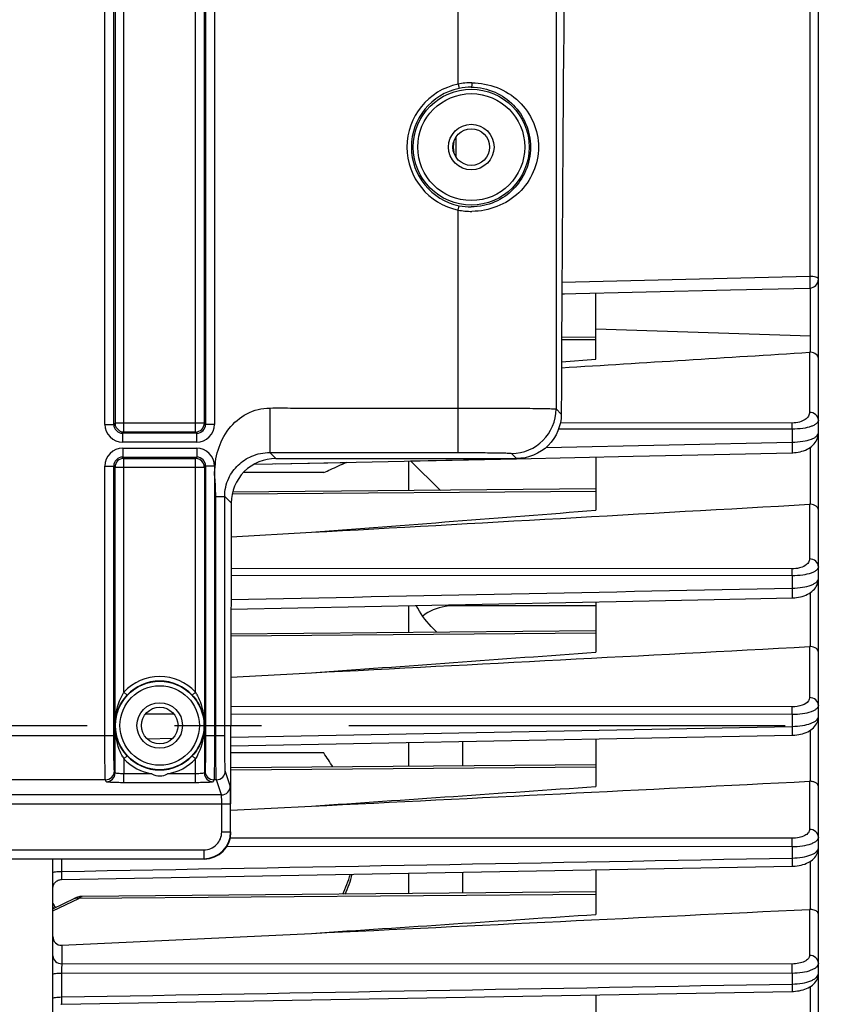
# Model space of a CAD drawing. Units: millimetres. Extents: x 0 to 594, y 0 to 420.
# Drawn here: x 195 to 217, y 253 to 280 of the extents above; entities that cross this region are included whole.
import ezdxf

# ---------------------------------------------------------------- set-up
doc = ezdxf.new("R2010")
doc.units = ezdxf.units.MM
doc.header["$LTSCALE"] = 32.67
doc.linetypes.add('CENTER', pattern=[0.6, 0.375, -0.075, 0.075, -0.075])
doc.layers.get('0').update_dxf_attribs({"linetype": 'CONTINUOUS'})
doc.layers.add('AXE_ASM_REF', color=7, linetype='CONTINUOUS')
doc.layers.add('SOLIDES', color=7, linetype='CONTINUOUS')
doc.styles.get("Standard").update_dxf_attribs({"font": 'txt', "width": 0.85})
doc.dimstyles.new('DIMSTYLE_4', dxfattribs={"dimtxt": 3.5, "dimasz": 3.5, "dimexe": 0.18, "dimexo": 0.0625, "dimgap": 0.09, "dimtad": 1, "dimdec": 4, "dimlfac": 4, "dimdsep": 46, "dimtxsty": 'STANDARD', "dimblk": '_FILLED', "dimblk1": '_FILLED', "dimblk2": '_FILLED', "dimcen": 0.09, "dimclrt": 5, "dimadec": 0, "dimazin": 0, "dimtp": 0.0001, "dimtm": 0.0001, "dimtfac": 1, "dimtdec": 4, "dimtofl": 0, "dimtmove": 0, "dimatfit": 3, "dimldrblk": '_FILLED', "dimfxl": 1, "dimtolj": 1, "dimarcsym": 0})

# ---------------------------------------------------------------- blocks, each defined once
blk = doc.blocks.new('_FILLED')
at = {"color": 0, "linetype": 'BYBLOCK'}
blk.add_solid([(0, 0), (-1, 0.2143), (-1, -0.2143)], dxfattribs=at)
blk = doc.blocks.new('*D6')
at = {"color": 2, "linetype": 'CONTINUOUS'}
for p, q in [((100.394, 317.789), (100.394, 384.278)), ((226.144, 268.73), (226.144, 384.278)), ((100.394, 382.778), (163.269, 382.778)), ((226.144, 382.778), (163.269, 382.778))]:
    blk.add_line(p, q, dxfattribs=at)
at = {"color": 2, "linetype": 'CONTINUOUS', "xscale": 3.5, "yscale": 3.5, "zscale": 3.5, "rotation": 180}
blk.add_blockref('_FILLED', (100.394, 382.778), dxfattribs=at)
at = {"color": 2, "linetype": 'CONTINUOUS', "xscale": 3.5, "yscale": 3.5, "zscale": 3.5}
blk.add_blockref('_FILLED', (226.144, 382.778), dxfattribs=at)
at = {"color": 5, "linetype": 'CONTINUOUS', "insert": (163.269, 387.153), "char_height": 3.5, "width": 8.925, "attachment_point": 2, "line_spacing_factor": 0.9}
blk.add_mtext('503', dxfattribs=at)
blk = doc.blocks.new('*D7')
at = {"color": 2, "linetype": 'CONTINUOUS'}
for p, q in [((226.144, 254.002), (226.144, 203.895)), ((191.894, 217.13), (191.894, 193.216)), ((226.144, 201.642), (226.144, 193.216)), ((191.894, 194.716), (209.019, 194.716)), ((226.144, 194.716), (209.019, 194.716))]:
    blk.add_line(p, q, dxfattribs=at)
at = {"color": 2, "linetype": 'CONTINUOUS', "xscale": 3.5, "yscale": 3.5, "zscale": 3.5, "rotation": 180}
blk.add_blockref('_FILLED', (191.894, 194.716), dxfattribs=at)
at = {"color": 2, "linetype": 'CONTINUOUS', "xscale": 3.5, "yscale": 3.5, "zscale": 3.5}
blk.add_blockref('_FILLED', (226.144, 194.716), dxfattribs=at)
at = {"color": 5, "linetype": 'CONTINUOUS', "insert": (209.019, 199.091), "char_height": 3.5, "width": 8.925, "attachment_point": 2, "line_spacing_factor": 0.9}
blk.add_mtext('137', dxfattribs=at)
blk = doc.blocks.new('*D16')
at = {"color": 2, "linetype": 'CONTINUOUS'}
for p, q in [((192.394, 286.319), (237.507, 286.319)), ((236.007, 286.319), (236.007, 273.444)), ((236.007, 260.569), (236.007, 273.444)), ((232.144, 260.569), (237.507, 260.569))]:
    blk.add_line(p, q, dxfattribs=at)
at = {"color": 2, "linetype": 'CONTINUOUS', "xscale": 3.5, "yscale": 3.5, "zscale": 3.5}
for p, rotation in [((236.007, 286.319), 90), ((236.007, 260.569), 270)]:
    blk.add_blockref('_FILLED', p, dxfattribs=dict(at, rotation=rotation))
at = {"color": 5, "linetype": 'CONTINUOUS', "insert": (231.632, 273.444), "char_height": 3.5, "width": 8.925, "attachment_point": 2, "rotation": 90, "line_spacing_factor": 0.9}
blk.add_mtext('103', dxfattribs=at)
blk = doc.blocks.new('*D17')
at = {"color": 2, "linetype": 'CONTINUOUS'}
for p, q in [((199.144, 299.319), (249.378, 299.319)), ((247.878, 299.319), (247.878, 279.944)), ((247.878, 260.569), (247.878, 279.944)), ((232.144, 260.569), (249.378, 260.569))]:
    blk.add_line(p, q, dxfattribs=at)
at = {"color": 2, "linetype": 'CONTINUOUS', "xscale": 3.5, "yscale": 3.5, "zscale": 3.5}
for p, rotation in [((247.878, 299.319), 90), ((247.878, 260.569), 270)]:
    blk.add_blockref('_FILLED', p, dxfattribs=dict(at, rotation=rotation))
at = {"color": 5, "linetype": 'CONTINUOUS', "insert": (243.503, 279.944), "char_height": 3.5, "width": 8.925, "attachment_point": 2, "rotation": 90, "line_spacing_factor": 0.9}
blk.add_mtext('155', dxfattribs=at)

msp = doc.modelspace()

# ---------------------------------------------------------------- linework, layer by layer
at = {"color": 9, "linetype": 'CONTINUOUS'}
for p, q in [((216.897957, 287.726582), (216.897957, 273.184284)), ((206.96794, 276.532754), (206.96794, 277.105464)), ((206.882936, 276.871768), (206.893594, 276.871768)), ((206.882936, 276.766451), (206.893594, 276.766451)), ((216.897957, 273.184284), (209.938994, 273.019295)), ((216.922214, 271.521628), (216.921938, 272.858942)), ((210.893594, 271.716711), (216.921758, 271.520242)), ((210.893594, 271.40841), (209.930887, 271.400992)), ((216.895776, 271.054992), (216.895776, 269.366261)), ((216.406683, 268.895416), (209.847251, 268.898339)), ((216.404502, 269.06638), (209.895806, 269.069398)), ((216.406683, 268.895416), (216.406683, 268.528981)), ((209.493111, 268.379115), (216.406683, 268.528981)), ((216.922095, 266.784457), (216.922095, 268.39066)), ((210.893594, 267.145738), (200.677189, 267.067017)), ((216.895776, 266.784685), (216.895776, 265.248083)), ((216.406683, 264.774531), (200.647277, 264.783672)), ((216.404502, 264.970125), (200.647645, 264.979376)), ((216.406683, 264.774531), (216.406683, 264.428973)), ((216.922095, 262.78442), (216.922095, 264.306852)), ((206.893594, 263.964069), (206.893594, 263.932163)), ((210.893594, 263.16088), (200.644924, 263.08191)), ((216.895776, 262.784654), (216.895776, 261.355322)), ((199.049268, 260.884583), (198.238366, 260.885093)), ((216.406683, 260.873975), (200.643639, 260.883583)), ((216.404502, 261.092881), (200.643671, 261.102413)), ((216.406683, 260.873975), (216.406683, 260.545629)), ((216.922095, 259.001705), (216.922095, 260.441234)), ((198.289593, 260.197224), (199.011953, 260.211085)), ((210.894049, 259.398391), (200.643594, 259.319407)), ((216.895776, 259.001929), (216.895776, 257.65131)), ((216.404502, 257.400102), (200.624407, 257.408754)), ((216.406535, 257.158992), (200.52523, 257.167884)), ((216.406535, 257.158992), (216.406743, 256.845503)), ((195.889231, 256.823473), (195.889231, 256.468088)), ((216.922095, 255.403758), (216.922095, 256.759074)), ((195.643594, 255.366151), (196.369966, 255.712758)), ((210.893594, 255.824668), (196.369966, 255.712758)), ((216.895776, 255.403959), (216.895776, 254.112223)), ((195.891412, 254.394044), (195.891412, 253.87805)), ((216.404502, 253.86915), (195.891412, 253.87805)), ((195.889231, 253.616113), (195.889231, 252.943176)), ((216.406683, 253.606809), (195.889231, 253.616113)), ((216.406683, 253.606809), (216.406683, 253.306599)), ((216.922095, 251.969564), (216.922095, 253.238127))]:
    msp.add_line(p, q, dxfattribs=at)
at = {"color": 7, "linetype": 'CONTINUOUS'}
for p, q in [((217.143594, 233.573991), (217.143594, 287.56423)), ((206.893594, 276.766426), (206.893594, 276.871791)), ((209.937214, 272.695076), (214.672635, 272.806451)), ((214.672635, 272.806451), (216.899489, 272.85894)), ((209.937214, 272.695076), (210.011223, 272.696813)), ((210.893594, 270.864085), (210.893594, 272.717552)), ((210.89355, 271.47646), (209.931206, 271.468061)), ((216.922095, 271.054796), (216.921758, 271.520242)), ((209.928035, 270.781673), (210.893594, 270.864085)), ((201.908314, 267.91983), (208.668111, 268.064881)), ((205.687563, 268.000873), (208.668111, 268.064881)), ((208.668111, 268.064881), (211.940753, 268.135249)), ((210.893594, 268.112727), (210.893594, 266.616837)), ((201.288619, 267.906553), (203.891226, 267.962336)), ((205.643594, 267.167972), (205.643594, 267.999929)), ((206.526743, 267.175679), (205.687563, 268.000873)), ((203.25261, 267.675226), (200.993731, 267.675226)), ((210.893427, 267.213787), (200.691329, 267.124754)), ((200.649449, 265.871577), (202.903878, 265.997049)), ((200.645827, 263.838367), (211.932797, 264.065633)), ((205.643594, 263.183114), (205.643594, 263.938901)), ((210.893594, 263.932163), (206.893594, 263.932163)), ((210.893594, 264.044678), (210.893594, 262.630623)), ((210.893223, 263.228927), (200.644982, 263.139492)), ((200.643983, 261.932016), (202.903878, 262.049867)), ((200.643594, 258.37112), (200.643594, 260.569109)), ((200.643594, 259.994378), (216.407109, 260.295815)), ((205.643594, 259.420622), (205.643594, 260.089868)), ((207.143594, 260.118536), (207.143594, 259.433712)), ((210.893594, 260.190255), (210.893594, 258.855912)), ((203.25261, 259.797494), (200.643594, 259.797494)), ((210.892937, 259.466432), (200.643594, 259.376987)), ((200.643594, 258.191199), (202.903878, 258.303554)), ((195.643594, 217.819109), (195.643594, 256.823473)), ((195.88903, 256.242417), (216.406902, 256.617799)), ((205.643594, 255.846903), (205.643594, 256.420703)), ((207.143594, 256.448146), (207.143594, 255.859993)), ((210.893594, 256.516791), (210.893594, 255.261889)), ((210.893594, 255.892719), (196.466511, 255.766815)), ((195.643594, 255.421385), (196.264483, 255.717659)), ((195.891412, 254.394044), (202.903878, 254.730586)), ((195.889195, 252.738395), (216.406733, 253.100044)), ((210.893594, 253.002763), (210.893594, 251.828486)), ((195.86682, 252.736999), (195.889194, 252.738398))]:
    msp.add_line(p, q, dxfattribs=at)
for points in [[(216.407706, 268.231475), (216.42147, 268.231858), (216.471593, 268.234742), (216.522816, 268.24016), (216.57463, 268.248241), (216.626213, 268.259026), (216.677264, 268.272591), (216.727447, 268.288974), (216.77603, 268.30806), (216.822834, 268.329872), (216.867652, 268.354428), (216.909983, 268.381576), (216.949724, 268.41138), (216.98667, 268.443855), (217.020342, 268.478763), (217.050635, 268.516202), (217.077233, 268.55605), (217.099535, 268.597576), (217.11745, 268.640658), (217.130813, 268.684983), (217.139356, 268.72929), (217.14326, 268.772893), (217.143593, 268.789497)], [(211.940753, 268.135249), (214.218924, 268.184296), (216.40771, 268.231464)], [(216.407367, 264.155964), (216.426134, 264.156496), (216.477739, 264.159558), (216.53035, 264.165152), (216.58342, 264.173401), (216.636018, 264.184314), (216.687873, 264.197953), (216.738664, 264.214358), (216.787597, 264.233387), (216.834532, 264.255062), (216.879273, 264.279407), (216.92128, 264.30624), (216.960491, 264.33563), (216.996719, 264.367597), (217.029446, 264.401832), (217.058573, 264.438365), (217.083869, 264.477097), (217.104813, 264.51731), (217.121333, 264.558812), (217.133333, 264.601292), (217.140659, 264.643614), (217.143525, 264.685119), (217.143592, 264.692073)], [(211.932797, 264.065633), (214.214214, 264.111668), (216.40737, 264.155955)], [(216.407107, 260.295822), (216.429622, 260.296466), (216.482468, 260.299657), (216.536207, 260.30538), (216.590273, 260.313749), (216.64367, 260.324755), (216.696152, 260.338448), (216.747404, 260.35487), (216.7966, 260.373862), (216.84362, 260.395447), (216.888279, 260.419655), (216.930018, 260.446289), (216.968797, 260.475414), (217.004445, 260.507062), (217.036434, 260.540887), (217.064668, 260.576867), (217.088963, 260.61491), (217.108853, 260.654312), (217.124293, 260.694827), (217.13523, 260.736123), (217.141577, 260.777111), (217.14359, 260.816365)], [(216.4069, 256.617805), (216.435678, 256.618667), (216.490604, 256.622196), (216.545789, 256.628296), (216.600722, 256.637017), (216.654536, 256.648309), (216.707003, 256.662171), (216.757872, 256.67862), (216.806517, 256.697525), (216.852849, 256.718905), (216.896702, 256.74279), (216.937644, 256.769044), (216.975648, 256.797759), (217.010522, 256.828972), (217.041773, 256.862377), (217.069302, 256.897987), (217.092877, 256.935681), (217.111998, 256.974684), (217.126632, 257.014729), (217.136737, 257.055443), (217.142256, 257.095609), (217.143588, 257.127032)], [(195.643596, 255.992726), (195.644987, 256.018798), (195.649089, 256.044583), (195.655858, 256.069798), (195.66522, 256.09417), (195.677073, 256.117432), (195.691287, 256.139332), (195.707707, 256.15963), (195.726156, 256.178105), (195.74643, 256.194555), (195.768309, 256.208801), (195.791555, 256.220688), (195.815914, 256.230085), (195.84112, 256.236891), (195.866898, 256.24103), (195.889029, 256.242418)], [(196.46652, 255.766826), (196.434304, 255.765296), (196.401288, 255.761215), (196.368319, 255.75464), (196.335425, 255.745604), (196.302737, 255.734177), (196.270318, 255.720406), (196.264434, 255.717639)], [(216.406731, 253.10005), (216.439147, 253.101037), (216.495336, 253.104739), (216.551387, 253.111016), (216.606826, 253.119883), (216.660877, 253.131267), (216.713324, 253.145141), (216.763954, 253.161506), (216.812244, 253.180243), (216.858126, 253.201369), (216.901452, 253.224916), (216.941862, 253.250777), (216.979335, 253.279056), (217.013686, 253.309795), (217.044451, 253.342722), (217.071515, 253.377839), (217.094647, 253.415037), (217.113374, 253.453595), (217.127642, 253.493249), (217.137383, 253.533605), (217.142539, 253.57347), (217.143586, 253.601003)]]:
    msp.add_lwpolyline(points, dxfattribs=at)
for centre, radius, start, end in [((207.518594, 276.871768), 0.625, 171.7457261, 179.9978737), ((207.518594, 276.766451), 0.625, 180.002222, 188.2561722), ((216.893567, 273.108896), 0.250027, 271.3571436, 359.994049), ((216.907547, 270.868403), 0.18696, 85.5370973, 93.6099756), ((216.907201, 266.584193), 0.200817, 85.7464267, 93.2614924), ((216.907046, 262.571843), 0.213109, 85.950407, 93.0314413), ((198.82471, 256.703105), 5.401995, 29.9963792, 34.9473398), ((216.907035, 258.777686), 0.224525, 86.1538349, 92.8743991), ((200.42876, 257.437253), 3.719467, 334.3918975, 343.6387318), ((201.223166, 257.086089), 2.911892, 334.4473537, 346.1981651), ((197.975979, 257.050936), 2.817505, 214.027157, 215.0329945), ((199.026463, 257.523268), 3.908348, 210.0198314, 211.9760922), ((216.907146, 255.168727), 0.235507, 86.3604513, 92.7672569)]:
    msp.add_arc(centre, radius, start, end, dxfattribs=at)
for centre, major_axis, ratio, start_param, end_param in [((201.38107, 260.569109), (0, 42.25), 0.017455065, 7.705417289, 7.853981634), ((199.89348, 257.569223), (-0.530492, 0.530492), 0.99969546, -3.926838524, -2.356346783)]:
    msp.add_ellipse(centre, major_axis=major_axis, ratio=ratio, start_param=start_param, end_param=end_param, dxfattribs=at)
at = {"color": 9, "linetype": 'CONTINUOUS'}
for points, knots in [([(217.143594, 273.10887), (217.143594, 273.120253), (217.119063, 273.146624), (217.036002, 273.175303), (216.956384, 273.183976), (216.897957, 273.184284)], [0, 0, 0, 0, 0.127489328, 0.345636104, 1, 1, 1, 1]), ([(216.897957, 273.184284), (216.899183, 273.145658), (216.90067, 273.088234), (216.901795, 273.01403), (216.902509, 272.963667), (216.901852, 272.922676), (216.903142, 272.888253), (216.899333, 272.8732), (216.901826, 272.858992), (216.899489, 272.85894)], [0, 0, 0, 0, 0.356131449, 0.528805883, 0.685248527, 0.816833227, 0.916371616, 0.978456953, 1, 1, 1, 1]), ([(216.895776, 269.366261), (216.895776, 269.330306), (216.870494, 269.249557), (216.767331, 269.152116), (216.605879, 269.08276), (216.475796, 269.066345), (216.404502, 269.06638)], [0, 0, 0, 0, 0.171919881, 0.382255809, 0.659098716, 1, 1, 1, 1]), ([(217.143594, 269.145532), (217.143594, 269.111066), (217.103691, 269.055435), (217.027703, 269.007795), (216.899643, 268.952447), (216.689468, 268.907449), (216.506984, 268.895265), (216.406683, 268.895416)], [0, 0, 0, 0, 0.126172042, 0.21763154, 0.332731381, 0.632817549, 1, 1, 1, 1]), ([(217.143594, 269.145532), (217.143594, 269.202685), (217.083349, 269.324827), (216.958151, 269.36578), (216.895776, 269.366261)], [0, 0, 0, 0, 0.478146742, 1, 1, 1, 1]), ([(216.406683, 268.895416), (216.406629, 268.912862), (216.406296, 268.969853), (216.4058, 269.026854), (216.404502, 269.06638)], [0, 0, 0, 0, 0.306111907, 1, 1, 1, 1]), ([(216.406683, 268.528981), (216.506948, 268.530316), (216.689402, 268.545203), (216.899235, 268.593223), (217.027249, 268.650274), (217.103381, 268.699052), (217.143593, 268.755144), (217.143594, 268.789948)], [0, 0, 0, 0, 0.365815736, 0.66555953, 0.78101723, 0.873030201, 1, 1, 1, 1]), ([(216.406683, 268.528977), (216.407622, 268.492594), (216.408784, 268.439016), (216.409624, 268.370304), (216.410201, 268.324742), (216.409546, 268.28803), (216.410805, 268.257395), (216.407327, 268.244082), (216.409763, 268.231532), (216.40771, 268.231475)], [0, 0, 0, 0, 0.366832639, 0.539573423, 0.694005274, 0.822647613, 0.919296711, 0.979294913, 1, 1, 1, 1]), ([(216.895776, 265.248083), (216.895775, 265.213455), (216.867522, 265.134783), (216.760248, 265.045802), (216.600054, 264.984353), (216.473273, 264.970083), (216.404502, 264.970125)], [0, 0, 0, 0, 0.169541466, 0.38283791, 0.663286798, 1, 1, 1, 1]), ([(217.143594, 265.027355), (217.143593, 264.991842), (217.102133, 264.934747), (217.024041, 264.886331), (216.894618, 264.830941), (216.685704, 264.786491), (216.505094, 264.774432), (216.406683, 264.774531)], [0, 0, 0, 0, 0.129809127, 0.223543918, 0.340538566, 0.640275216, 1, 1, 1, 1]), ([(217.143594, 265.027355), (217.143594, 265.084508), (217.083349, 265.20665), (216.958151, 265.247602), (216.895776, 265.248083)], [0, 0, 0, 0, 0.478146753, 1, 1, 1, 1]), ([(216.406683, 264.774531), (216.40666, 264.794408), (216.406391, 264.859608), (216.405964, 264.924822), (216.404502, 264.970125)], [0, 0, 0, 0, 0.304844277, 1, 1, 1, 1]), ([(216.406683, 264.428973), (216.505116, 264.430255), (216.685778, 264.444866), (216.894434, 264.492297), (217.023762, 264.549451), (217.101948, 264.599094), (217.143593, 264.656702), (217.143594, 264.692567)], [0, 0, 0, 0, 0.358530662, 0.657905544, 0.775169005, 0.869377028, 1, 1, 1, 1]), ([(216.406683, 264.428971), (216.407434, 264.394815), (216.408377, 264.344876), (216.409027, 264.281202), (216.409507, 264.239746), (216.408873, 264.206619), (216.410063, 264.179102), (216.406889, 264.167235), (216.409196, 264.156008), (216.407369, 264.155964)], [0, 0, 0, 0, 0.375276831, 0.548046166, 0.70088561, 0.827211669, 0.921582618, 0.979934795, 1, 1, 1, 1]), ([(216.895776, 261.355322), (216.895775, 261.321602), (216.853813, 261.218609), (216.667181, 261.117034), (216.501224, 261.092822), (216.404502, 261.092881)], [0, 0, 0, 0, 0.168563633, 0.516501769, 1, 1, 1, 1]), ([(217.143594, 261.134594), (217.143593, 261.097692), (217.101464, 261.038386), (217.021541, 260.987987), (216.891314, 260.931377), (216.683218, 260.886179), (216.503815, 260.87393), (216.406683, 260.873975)], [0, 0, 0, 0, 0.134228085, 0.229877437, 0.34813338, 0.646690819, 1, 1, 1, 1]), ([(217.143594, 261.134594), (217.143594, 261.191747), (217.083349, 261.313889), (216.958151, 261.354842), (216.895776, 261.355322)], [0, 0, 0, 0, 0.478146781, 1, 1, 1, 1]), ([(216.406683, 260.873975), (216.406694, 260.896062), (216.406493, 260.969032), (216.40614, 261.042021), (216.404502, 261.092881)], [0, 0, 0, 0, 0.302672175, 1, 1, 1, 1]), ([(216.406683, 260.545629), (216.503862, 260.546879), (216.683359, 260.561564), (216.891242, 260.609664), (217.021358, 260.668047), (217.101349, 260.719716), (217.143593, 260.779568), (217.143594, 260.816833)], [0, 0, 0, 0, 0.352188963, 0.650391482, 0.76887573, 0.864956552, 1, 1, 1, 1]), ([(216.406683, 260.545629), (216.407293, 260.513765), (216.408068, 260.467457), (216.408574, 260.408706), (216.408974, 260.37106), (216.408372, 260.341191), (216.409472, 260.316499), (216.406596, 260.305881), (216.408733, 260.295871), (216.407109, 260.295823)], [0, 0, 0, 0, 0.38260476, 0.555401117, 0.706794406, 0.831134317, 0.923503732, 0.980500755, 1, 1, 1, 1]), ([(216.895776, 257.65131), (216.895776, 257.618217), (216.862789, 257.542176), (216.750939, 257.464413), (216.592758, 257.411901), (216.470126, 257.400065), (216.404502, 257.400102)], [0, 0, 0, 0, 0.166774419, 0.384936536, 0.669284558, 1, 1, 1, 1]), ([(217.143594, 257.430582), (217.143594, 257.487735), (217.083349, 257.609877), (216.958151, 257.65083), (216.895776, 257.65131)], [0, 0, 0, 0, 0.478146795, 1, 1, 1, 1]), ([(216.406683, 257.158992), (216.406731, 257.1831), (216.406605, 257.263471), (216.406327, 257.343865), (216.404502, 257.400102)], [0, 0, 0, 0, 0.299946918, 1, 1, 1, 1]), ([(217.143594, 257.430582), (217.143594, 257.392055), (217.101345, 257.33006), (217.019759, 257.2769), (216.889036, 257.218337), (216.681434, 257.171627), (216.50278, 257.158997), (216.406535, 257.158987)], [0, 0, 0, 0, 0.139121536, 0.236444253, 0.355559413, 0.652453821, 1, 1, 1, 1]), ([(216.406743, 256.845504), (216.50303, 256.846738), (216.681763, 256.861722), (216.889124, 256.911255), (217.019687, 256.971574), (217.101292, 257.026017), (217.143594, 257.08856), (217.143594, 257.127447)], [0, 0, 0, 0, 0.346484693, 0.643039845, 0.762357112, 0.860078917, 1, 1, 1, 1]), ([(216.406683, 256.845503), (216.407182, 256.815969), (216.407792, 256.762129), (216.40875, 256.698114), (216.407991, 256.658366), (216.408987, 256.636249), (216.406392, 256.626784), (216.408347, 256.617843), (216.406902, 256.617805)], [0, 0, 0, 0, 0.389055392, 0.711981497, 0.83454198, 0.925200848, 0.980963786, 1, 1, 1, 1]), ([(195.643594, 256.443777), (195.643594, 256.445991), (195.651346, 256.450389), (195.673731, 256.456004), (195.724581, 256.462493), (195.799461, 256.466834), (195.85778, 256.468027), (195.889231, 256.46808)], [0, 0, 0, 0, 0.026658127, 0.085396006, 0.300816676, 0.621157993, 1, 1, 1, 1]), ([(195.889231, 256.468088), (195.888741, 256.438768), (195.888146, 256.385363), (195.8872, 256.321857), (195.887955, 256.28252), (195.886969, 256.260586), (195.889533, 256.251338), (195.887606, 256.242409), (195.889029, 256.242417)], [0, 0, 0, 0, 0.389710496, 0.712666178, 0.835051299, 0.925533157, 0.981088087, 1, 1, 1, 1]), ([(196.264483, 255.717658), (196.272016, 255.721257), (196.306547, 255.732552), (196.344951, 255.72431), (196.369966, 255.712758)], [0, 0, 0, 0, 0.232547615, 1, 1, 1, 1]), ([(196.369966, 255.712758), (196.377745, 255.720945), (196.404455, 255.746344), (196.440389, 255.766581), (196.466407, 255.766817)], [0, 0, 0, 0, 0.302661623, 1, 1, 1, 1]), ([(195.643594, 254.098781), (195.643594, 254.041628), (195.703839, 253.919486), (195.829037, 253.878533), (195.891412, 253.878052)], [0, 0, 0, 0, 0.47814674, 1, 1, 1, 1]), ([(216.895776, 254.112223), (216.895776, 254.079566), (216.861037, 254.004376), (216.747951, 253.930221), (216.59047, 253.880257), (216.469151, 253.869122), (216.404502, 253.86915)], [0, 0, 0, 0, 0.166023603, 0.385985339, 0.671329311, 1, 1, 1, 1]), ([(217.143594, 253.891494), (217.143594, 253.948647), (217.083349, 254.070789), (216.958151, 254.111742), (216.895776, 254.112223)], [0, 0, 0, 0, 0.4781468, 1, 1, 1, 1]), ([(195.891412, 253.87805), (195.8909, 253.8625), (195.889158, 253.775196), (195.888987, 253.687871), (195.889231, 253.616113)], [0, 0, 0, 0, 0.178182875, 1, 1, 1, 1]), ([(216.406683, 253.606809), (216.406772, 253.632728), (216.406727, 253.720176), (216.40653, 253.807651), (216.404502, 253.86915)], [0, 0, 0, 0, 0.296381951, 1, 1, 1, 1]), ([(217.143594, 253.891494), (217.143594, 253.851201), (217.10163, 253.786258), (217.018601, 253.729801), (216.887665, 253.6688), (216.680436, 253.620052), (216.50228, 253.606873), (216.406683, 253.606809)], [0, 0, 0, 0, 0.144273065, 0.243080475, 0.362770535, 0.657710157, 1, 1, 1, 1]), ([(195.643594, 253.574918), (195.643594, 253.583016), (195.67519, 253.596629), (195.721507, 253.605659), (195.800365, 253.614373), (195.857767, 253.616032), (195.889231, 253.616122)], [0, 0, 0, 0, 0.095825904, 0.311647549, 0.627659722, 1, 1, 1, 1]), ([(216.406683, 253.306599), (216.502353, 253.307828), (216.680658, 253.323254), (216.887722, 253.37474), (217.018537, 253.437477), (217.101587, 253.495223), (217.143594, 253.560729), (217.143594, 253.601391)], [0, 0, 0, 0, 0.341258115, 0.63589773, 0.755783406, 0.854969125, 1, 1, 1, 1]), ([(216.406683, 253.306601), (216.407093, 253.279414), (216.407573, 253.230262), (216.408393, 253.171979), (216.40768, 253.136217), (216.408578, 253.116457), (216.406249, 253.108044), (216.408016, 253.100078), (216.406733, 253.10005)], [0, 0, 0, 0, 0.394813552, 0.71658404, 0.837555166, 0.926696684, 0.981364628, 1, 1, 1, 1]), ([(195.643594, 252.897974), (195.643594, 252.906404), (195.674251, 252.921869), (195.721691, 252.931588), (195.800196, 252.941278), (195.857763, 252.943067), (195.889231, 252.943166)], [0, 0, 0, 0, 0.099195703, 0.315079575, 0.629711108, 1, 1, 1, 1]), ([(195.889231, 252.943176), (195.888828, 252.916182), (195.88836, 252.86742), (195.887549, 252.809581), (195.888258, 252.774177), (195.887369, 252.754563), (195.889671, 252.74635), (195.887929, 252.738376), (195.889194, 252.738395)], [0, 0, 0, 0, 0.395394377, 0.71716198, 0.838011309, 0.927001764, 0.981470391, 1, 1, 1, 1])]:
    msp.add_open_spline(points, degree=3, knots=knots, dxfattribs=at)
at = {"color": 7, "linetype": 'CONTINUOUS'}
for points in [[(209.927382, 270.61987), (212.250255, 270.763701), (214.573056, 270.908696), (216.895776, 271.054992)], [(202.903878, 265.997049), (207.567988, 266.257022), (212.231964, 266.519407), (216.895776, 266.784685)], [(202.903878, 265.997049), (205.567223, 266.202265), (208.230467, 266.408809), (210.893594, 266.616837)], [(202.903878, 262.049867), (207.567921, 262.293318), (212.231892, 262.538167), (216.895776, 262.784654)], [(202.903878, 262.049867), (205.567179, 262.242585), (208.230421, 262.436142), (210.893594, 262.630623)], [(202.903878, 258.303554), (207.567885, 258.53552), (212.231853, 258.768271), (216.895776, 259.001929)], [(202.903878, 258.303554), (205.567154, 258.487124), (208.230394, 258.671227), (210.893594, 258.855912)], [(202.903878, 254.730586), (207.567864, 254.954619), (212.231831, 255.179057), (216.895776, 255.403959)], [(202.903878, 254.730586), (205.567139, 254.907347), (208.230379, 255.084438), (210.893594, 255.261889)]]:
    msp.add_open_spline(points, degree=3, dxfattribs=at)
for points, knots in [([(217.143594, 270.885353), (217.143594, 270.927509), (217.080753, 271.02332), (216.979037, 271.050336), (216.922095, 271.054796)], [0, 0, 0, 0, 0.424654709, 1, 1, 1, 1]), ([(201.905116, 268.069109), (201.585156, 268.069109), (200.921099, 267.80299), (200.652547, 267.140389), (200.651718, 266.822888)], [0, 0, 0, 0, 0.501928106, 1, 1, 1, 1]), ([(203.25261, 267.675226), (203.316609, 267.703798), (203.529757, 267.799728), (203.741673, 267.898482), (203.892071, 267.963013)], [0, 0, 0, 0, 0.29984411, 1, 1, 1, 1]), ([(217.143594, 266.623061), (217.143594, 266.663323), (217.078894, 266.755954), (216.979113, 266.780202), (216.922095, 266.784457)], [0, 0, 0, 0, 0.413208058, 1, 1, 1, 1]), ([(206.430723, 263.189676), (206.374548, 263.241133), (206.148783, 263.466102), (205.958449, 263.728101), (205.84579, 263.942868)], [0, 0, 0, 0, 0.239032517, 1, 1, 1, 1]), ([(206.893594, 263.932163), (206.814585, 263.932163), (206.509025, 263.908274), (206.208841, 263.784659), (206.031274, 263.642715)], [0, 0, 0, 0, 0.257914905, 1, 1, 1, 1]), ([(217.143594, 262.630839), (217.143594, 262.669268), (217.077035, 262.758721), (216.979213, 262.780363), (216.922095, 262.78442)], [0, 0, 0, 0, 0.401598157, 1, 1, 1, 1]), ([(217.143594, 258.855902), (217.143594, 258.892522), (217.097353, 258.951432), (217.011403, 258.988675), (216.953545, 258.999584), (216.922095, 259.001705)], [0, 0, 0, 0, 0.387523122, 0.666432441, 1, 1, 1, 1]), ([(217.143594, 255.265846), (217.143594, 255.28181), (217.1268, 255.32984), (217.04453, 255.384842), (216.96761, 255.400854), (216.922095, 255.403758)], [0, 0, 0, 0, 0.170803746, 0.512063223, 1, 1, 1, 1]), ([(195.643594, 254.642192), (195.643594, 254.578355), (195.691433, 254.443536), (195.827827, 254.390995), (195.891412, 254.394044)], [0, 0, 0, 0, 0.50070089, 1, 1, 1, 1])]:
    msp.add_open_spline(points, degree=3, knots=knots, dxfattribs=at)
at = {"color": 9, "linetype": 'CONTINUOUS'}
for points in [[(200.646195, 264.10936), (205.899697, 264.21562), (211.153193, 264.322163), (216.406683, 264.428973)], [(200.643594, 260.242403), (205.897961, 260.343275), (211.152324, 260.444355), (216.406683, 260.545629)], [(195.889231, 256.468088), (202.728406, 256.59365), (209.567577, 256.719447), (216.406743, 256.845503)], [(195.889231, 252.943176), (202.728385, 253.064135), (209.567536, 253.185267), (216.406683, 253.306599)]]:
    msp.add_open_spline(points, degree=3, dxfattribs=at)
at = {"layer": 'AXE_ASM_REF', "color": 2, "linetype": 'CENTER'}
msp.add_line((86.343594, 260.569109), (231.143594, 260.569109), dxfattribs=at)
at = {"layer": 'SOLIDES', "color": 9, "linetype": 'CONTINUOUS'}
for p, q in [((207.024786, 278.587814), (207.024786, 309.269005)), ((209.774367, 309.269438), (209.774367, 269.462382)), ((197.639268, 268.814821), (197.639268, 303.029759)), ((199.64792, 268.814821), (199.64792, 303.029759)), ((197.104282, 269.029721), (197.104282, 302.81486)), ((197.354244, 269.029758), (197.354244, 302.81482)), ((197.389306, 302.779797), (197.389306, 269.064783)), ((199.897882, 269.064783), (199.897882, 302.779797)), ((199.932944, 302.814822), (199.932944, 269.029761)), ((200.182906, 302.81486), (200.182906, 269.029721)), ((207.024786, 278.587814), (207.050298, 278.465465)), ((207.024786, 275.050404), (207.050298, 275.172753)), ((207.024786, 268.238298), (207.024786, 275.050404)), ((201.735927, 269.488108), (201.735927, 268.238298)), ((209.774367, 269.462382), (209.92209, 269.314659)), ((197.104282, 269.029721), (197.354244, 269.029721)), ((197.389306, 269.064783), (197.354244, 269.029758)), ((199.897882, 269.064783), (197.389306, 269.064783)), ((199.932944, 269.029761), (199.897882, 269.064783)), ((200.182906, 269.029721), (199.932944, 269.029721)), ((197.639268, 268.814821), (197.603818, 268.779759)), ((199.68308, 268.779759), (197.603818, 268.779759)), ((197.604206, 268.529797), (197.604206, 268.779759)), ((199.64792, 268.814821), (197.639268, 268.814821)), ((199.68308, 268.779759), (199.64792, 268.814821)), ((199.682982, 268.529797), (199.682982, 268.779759)), ((199.682982, 268.529797), (197.604206, 268.529797)), ((197.604206, 268.358421), (199.682982, 268.358421)), ((197.604206, 268.358421), (197.604206, 268.108459)), ((199.682982, 268.358421), (199.682982, 268.108459)), ((197.604108, 268.108459), (199.68337, 268.108459)), ((197.604108, 268.108459), (197.639268, 268.073397)), ((197.639268, 268.073397), (199.64792, 268.073397)), ((197.639268, 261.506643), (197.639268, 268.073397)), ((199.64792, 268.073397), (199.68337, 268.108459)), ((199.64792, 261.506643), (199.64792, 268.073397)), ((201.905116, 268.069109), (201.735929, 268.238298)), ((208.524557, 268.212572), (208.66802, 268.069109)), ((197.104282, 267.858497), (197.354244, 267.858497)), ((197.104282, 260.292494), (197.104282, 267.858497)), ((197.354244, 267.858457), (197.389306, 267.823435)), ((197.354244, 260.292494), (197.354244, 267.858457)), ((197.389306, 267.823435), (199.897882, 267.823435)), ((197.389306, 259.238259), (197.389306, 267.823435)), ((199.897882, 267.823435), (199.932944, 267.85846)), ((199.897882, 267.823435), (199.897882, 259.238257)), ((200.182906, 267.858497), (199.932944, 267.858497)), ((199.932944, 267.85846), (199.932944, 260.292494)), ((200.182906, 267.858497), (200.182906, 260.292494)), ((200.651718, 266.822888), (200.468967, 267.00565)), ((197.639268, 261.506643), (197.730639, 261.421348)), ((199.64792, 261.506643), (199.556549, 261.421348)), ((197.390943, 260.569092), (197.391782, 260.569109)), ((199.896245, 260.569126), (199.895406, 260.569109)), ((164.932944, 260.292494), (197.354244, 260.292494)), ((199.932944, 260.292494), (200.468967, 260.292494)), ((197.639268, 259.631575), (197.639004, 259.21251)), ((197.639268, 259.631575), (197.730639, 259.71687)), ((199.64792, 259.631575), (199.556549, 259.71687)), ((199.64792, 258.962853), (199.64792, 259.631575)), ((197.389306, 259.238259), (197.370785, 259.293865)), ((198.426155, 259.21251), (197.639004, 259.21251)), ((197.639268, 258.962853), (197.639268, 259.21251)), ((199.647888, 259.21251), (198.861033, 259.21251)), ((199.916403, 259.293865), (199.897882, 259.238257)), ((200.626537, 258.870435), (200.485509, 259.293865)), ((197.120824, 259.044208), (165.166364, 259.044208)), ((197.139344, 258.9886), (197.120824, 259.044208)), ((199.64792, 258.962853), (197.639268, 258.962853)), ((200.166364, 259.044208), (200.147844, 258.9886)), ((200.235547, 259.044208), (200.166364, 259.044208)), ((200.376576, 258.620777), (200.235547, 259.044208)), ((161.65238, 258.37112), (200.634808, 258.37112)), ((200.376576, 258.620777), (161.910612, 258.620777)), ((200.384846, 257.577781), (200.384846, 258.37112)), ((200.634808, 257.577784), (200.634808, 258.37112)), ((200.384846, 257.577781), (200.634808, 257.577781)), ((200.643594, 257.568995), (200.634808, 257.577784)), ((162.402266, 257.077857), (199.884922, 257.077857)), ((199.884922, 257.077857), (199.884922, 256.827895)), ((162.402266, 256.827895), (199.884922, 256.827895)), ((199.893708, 256.819109), (199.884922, 256.827895))]:
    msp.add_line(p, q, dxfattribs=at)
at = {"layer": 'SOLIDES', "color": 7, "linetype": 'CONTINUOUS'}
msp.add_line((201.905116, 268.069109), (208.66802, 268.069109), dxfattribs=at)
at = {"layer": 'SOLIDES', "color": 9, "linetype": 'CONTINUOUS'}
for centre, radius in [((207.393594, 276.819109), 1.627144), ((207.393594, 276.819109), 1.502163), ((207.393594, 276.819109), 0.63911), ((198.643594, 260.569109), 1.116268), ((198.643594, 260.569109), 0.63911)]:
    msp.add_circle(centre, radius, dxfattribs=at)
at = {"layer": 'SOLIDES', "color": 7, "linetype": 'CONTINUOUS'}
for centre, radius in [((207.393594, 276.819109), 0.51411), ((198.643594, 260.569109), 1.241264), ((198.643594, 260.569109), 0.51411)]:
    msp.add_circle(centre, radius, dxfattribs=at)
at = {"layer": 'SOLIDES', "color": 9, "linetype": 'CONTINUOUS'}
for centre, radius, start, end in [((207.393594, 276.819109), 1.806748, 101.7784748, 258.2215252), ((207.406684, 276.666816), 1.958592, 89.8691698, 101.2439167), ((207.393594, 276.819109), 1.681767, 101.7784748, 258.2215252), ((207.389586, 276.836605), 1.663822, 89.86199, 101.7663544), ((207.406756, 276.972138), 1.959328, 258.7582259, 270.1286875), ((207.389621, 276.801954), 1.664162, 258.2348671, 270.1367884), ((208.523957, 269.462982), 1.25041, 270.0274842, 359.9725158), ((197.604225, 269.02974), 0.499943, 180.0021682, 269.9978318), ((197.604082, 269.029597), 0.249838, 179.9632039, 269.9394341), ((199.682974, 269.029729), 0.499932, 270.0009376, 359.9990624), ((199.683106, 269.029598), 0.249839, 269.9941296, 0.0374422), ((197.604214, 267.858489), 0.499932, 90.0009376, 179.9990624), ((199.682963, 267.858478), 0.499943, 0.0021682, 89.9978318), ((197.604082, 267.85862), 0.249839, 89.9941296, 180.0374422), ((199.683106, 267.858621), 0.249838, 359.9632039, 89.9394341), ((198.643594, 260.569109), 1.373914, 43.0300354, 136.9699646), ((198.783049, 260.794843), 1.34718, 148.105089, 149.1957475), ((198.483971, 260.782587), 1.370779, 29.2921529, 31.8844374), ((198.803217, 260.355631), 1.370779, 209.2921529, 211.8844374), ((198.643594, 260.569109), 1.373914, 223.0300354, 260.893941), ((198.643594, 260.569109), 1.373914, 279.106059, 316.9699646), ((198.504139, 260.343376), 1.34718, 328.105089, 329.1957475), ((197.120778, 259.294216), 0.250008, 270.0105055, 359.9196458), ((197.139299, 259.238608), 0.250008, 270.0105014, 359.91965), ((200.147889, 259.238608), 0.250008, 180.0803491, 269.9894995), ((200.16641, 259.294216), 0.250008, 180.08035, 269.9894986), ((200.235501, 259.294216), 0.250008, 270.0105014, 359.91965), ((200.37653, 258.870785), 0.250008, 270.0105015, 359.9196498), ((199.884862, 257.577841), 0.749946, 270.0046113, 359.9956864), ((199.884954, 257.577749), 0.499892, 269.9963871, 0.0036129)]:
    msp.add_arc(centre, radius, start, end, dxfattribs=at)
at = {"layer": 'SOLIDES', "color": 7, "linetype": 'CONTINUOUS'}
for centre, radius, start, end in [((197.640871, 269.065167), 0.251565, 180.0873693, 194.5674763), ((199.647827, 269.064876), 0.250055, 270.0212198, 359.9787802), ((197.639682, 269.066498), 0.251677, 254.9328071, 269.9057735), ((197.639361, 267.823342), 0.250055, 90.0212198, 179.9787802), ((199.647506, 267.82172), 0.251677, 74.9328071, 89.9057735), ((199.646317, 267.823051), 0.251565, 0.0873693, 14.5674763), ((198.643594, 260.569109), 1.248919, 43.0300354, 136.9699646), ((198.643594, 260.569109), 1.248919, 223.0300354, 316.9699646)]:
    msp.add_arc(centre, radius, start, end, dxfattribs=at)
msp.add_ellipse((210.643594, 260.569109), major_axis=(0, 42.25), ratio=0.017455065, start_param=0.785398163, end_param=1.362293626, dxfattribs=at)
at = {"layer": 'SOLIDES', "color": 9, "linetype": 'CONTINUOUS'}
for points, knots in [([(207.411141, 278.625402), (207.411073, 278.596132), (207.409686, 278.554856), (207.402285, 278.517497), (207.397613, 278.500848), (207.393594, 278.500335)], [0, 0, 0, 0, 0.687185893, 0.90487747, 1, 1, 1, 1]), ([(207.411156, 278.625403), (207.884586, 278.624451), (208.866205, 278.253161), (209.490779, 276.81699), (208.863498, 275.3835), (207.883563, 275.013938), (207.411156, 275.012816)], [0, 0, 0, 0, 0.252217301, 0.500362375, 0.748327456, 1, 1, 1, 1]), ([(207.393594, 278.500422), (207.620883, 278.49986), (208.06304, 278.406098), (208.602724, 278.030157), (208.967576, 277.482735), (209.102288, 276.817163), (208.966069, 276.152095), (208.600565, 275.605981), (208.061279, 275.231617), (207.620202, 275.138401), (207.393594, 275.137796)], [0, 0, 0, 0, 0.130680362, 0.251194988, 0.369604352, 0.500394553, 0.631066258, 0.749393224, 0.869710899, 1, 1, 1, 1]), ([(200.182906, 267.647838), (200.182504, 267.703602), (200.205412, 267.813835), (200.211768, 268.037027), (200.298913, 268.418763), (200.547499, 268.927805), (201.066444, 269.374653), (201.51505, 269.488527), (201.735927, 269.488108)], [0, 0, 0, 0, 0.062864796, 0.125702686, 0.251332349, 0.501381115, 0.751001099, 1, 1, 1, 1]), ([(201.735927, 269.488108), (201.956232, 269.493437), (202.397065, 269.485642), (203.278498, 269.489517), (204.821115, 269.48705), (206.14332, 269.488108), (207.024799, 269.488108)], [0, 0, 0, 0, 0.125000017, 0.249999978, 0.499999986, 1, 1, 1, 1]), ([(207.024799, 269.488108), (207.371899, 269.488108), (207.876189, 269.48726), (208.518677, 269.484075), (208.928199, 269.481108), (209.266044, 269.477171), (209.497104, 269.474014), (209.636411, 269.469863), (209.705414, 269.468824), (209.747589, 269.464243), (209.769164, 269.465221), (209.774367, 269.462382)], [0, 0, 0, 0, 0.378658203, 0.550130126, 0.700927186, 0.825384199, 0.918826963, 0.952773373, 0.977752319, 0.993534181, 1, 1, 1, 1]), ([(200.468967, 267.00565), (200.468974, 267.179415), (200.541812, 267.509732), (200.827761, 267.904701), (201.234141, 268.171546), (201.562687, 268.238339), (201.735929, 268.238298)], [0, 0, 0, 0, 0.267225891, 0.500816225, 0.733577637, 1, 1, 1, 1]), ([(207.024786, 268.238298), (207.214123, 268.238298), (207.489282, 268.237562), (207.839555, 268.234105), (208.063377, 268.231787), (208.246413, 268.226032), (208.387972, 268.226967), (208.469382, 268.21342), (208.516638, 268.220497), (208.524557, 268.212572)], [0, 0, 0, 0, 0.378566148, 0.549996268, 0.700758464, 0.82519328, 0.918635564, 0.977599707, 1, 1, 1, 1]), ([(200.219005, 267.005639), (200.218516, 267.112884), (200.205993, 267.273394), (200.205352, 267.488246), (200.183293, 267.594233), (200.182906, 267.647838)], [0, 0, 0, 0, 0.4999953, 0.750081376, 1, 1, 1, 1]), ([(200.219005, 260.292494), (200.219005, 261.411352), (200.218378, 263.089634), (200.219842, 265.047643), (200.217541, 266.166487), (200.222247, 266.725943), (200.219005, 267.005639)], [0, 0, 0, 0, 0.500000001, 0.750000001, 0.875000001, 1, 1, 1, 1]), ([(200.219005, 267.005639), (200.250526, 267.006004), (200.308635, 267.005678), (200.386323, 267.009133), (200.435868, 267.002755), (200.463353, 267.009417), (200.468967, 267.005639)], [0, 0, 0, 0, 0.378296264, 0.701183325, 0.918790741, 1, 1, 1, 1]), ([(197.390947, 260.569092), (197.390953, 260.805183), (197.446181, 261.128066), (197.584315, 261.414957), (197.625927, 261.484742)], [0, 0, 0, 0, 0.743965764, 1, 1, 1, 1]), ([(197.391781, 260.569109), (197.391784, 260.796624), (197.48478, 261.114794), (197.674416, 261.361123), (197.730639, 261.421348)], [0, 0, 0, 0, 0.73414517, 1, 1, 1, 1]), ([(199.556549, 261.421348), (199.612765, 261.36113), (199.802403, 261.114803), (199.895412, 260.796632), (199.895407, 260.569109)], [0, 0, 0, 0, 0.26582673, 1, 1, 1, 1]), ([(199.679477, 261.453258), (199.717671, 261.38521), (199.844949, 261.106656), (199.896257, 260.796469), (199.896241, 260.569126)], [0, 0, 0, 0, 0.255534921, 1, 1, 1, 1]), ([(197.607711, 259.68496), (197.569517, 259.753008), (197.442239, 260.031562), (197.390931, 260.341749), (197.390947, 260.569092)], [0, 0, 0, 0, 0.255534921, 1, 1, 1, 1]), ([(197.730639, 259.71687), (197.674423, 259.777088), (197.484785, 260.023415), (197.391776, 260.341586), (197.391781, 260.569109)], [0, 0, 0, 0, 0.26582673, 1, 1, 1, 1]), ([(199.895407, 260.569109), (199.895404, 260.341594), (199.802408, 260.023424), (199.612772, 259.777095), (199.556549, 259.71687)], [0, 0, 0, 0, 0.73414517, 1, 1, 1, 1]), ([(199.896241, 260.569126), (199.896235, 260.333035), (199.841007, 260.010152), (199.702873, 259.723261), (199.661261, 259.653476)], [0, 0, 0, 0, 0.743965764, 1, 1, 1, 1]), ([(197.120824, 259.044208), (197.111094, 259.080698), (197.118999, 259.212427), (197.104598, 259.472162), (197.106351, 259.851523), (197.104282, 260.138072), (197.104282, 260.292494)], [0, 0, 0, 0, 0.090742136, 0.31083698, 0.628952101, 1, 1, 1, 1]), ([(197.370785, 259.293865), (197.361222, 259.322553), (197.368767, 259.428949), (197.354665, 259.635943), (197.356272, 259.939831), (197.354244, 260.168959), (197.354244, 260.292494)], [0, 0, 0, 0, 0.090815244, 0.31091905, 0.628999912, 1, 1, 1, 1]), ([(199.932944, 260.292494), (199.932944, 260.168958), (199.930916, 259.939829), (199.932523, 259.635941), (199.918421, 259.428948), (199.925966, 259.322552), (199.916403, 259.293865)], [0, 0, 0, 0, 0.371002098, 0.689082907, 0.909185497, 1, 1, 1, 1]), ([(200.182906, 260.292494), (200.182906, 260.138071), (200.180837, 259.851522), (200.18259, 259.47216), (200.168189, 259.212426), (200.176094, 259.080697), (200.166364, 259.044208)], [0, 0, 0, 0, 0.371049975, 0.689164997, 0.90925872, 1, 1, 1, 1]), ([(200.235547, 259.044208), (200.225825, 259.080695), (200.233715, 259.212408), (200.219322, 259.472163), (200.221074, 259.851528), (200.219005, 260.138089), (200.219005, 260.292494)], [0, 0, 0, 0, 0.090730201, 0.310808415, 0.628992112, 1, 1, 1, 1]), ([(200.485509, 259.293865), (200.475955, 259.32255), (200.483481, 259.428923), (200.469389, 259.63593), (200.470995, 259.939822), (200.468967, 260.168967), (200.468967, 260.292494)], [0, 0, 0, 0, 0.090797551, 0.310868897, 0.629024803, 1, 1, 1, 1]), ([(197.639004, 259.212516), (197.607394, 259.212518), (197.549956, 259.213943), (197.469447, 259.217726), (197.424974, 259.226627), (197.390535, 259.230891), (197.389306, 259.238261)], [0, 0, 0, 0, 0.375077222, 0.694237762, 0.911341227, 1, 1, 1, 1]), ([(199.897882, 259.238257), (199.896644, 259.230876), (199.862156, 259.226626), (199.817621, 259.217708), (199.737023, 259.213937), (199.679527, 259.212511), (199.647888, 259.21251)], [0, 0, 0, 0, 0.088697335, 0.305859151, 0.625025952, 1, 1, 1, 1]), ([(197.639268, 258.962853), (197.576122, 258.96286), (197.459441, 258.964087), (197.321181, 258.968038), (197.232191, 258.973854), (197.184227, 258.977169), (197.158333, 258.982832), (197.140647, 258.984747), (197.139344, 258.9886)], [0, 0, 0, 0, 0.37748377, 0.698752016, 0.822807965, 0.916295159, 0.975691217, 1, 1, 1, 1]), ([(200.147844, 258.9886), (200.146541, 258.984748), (200.128857, 258.982833), (200.102961, 258.977169), (200.054998, 258.973854), (199.966006, 258.968038), (199.827747, 258.964087), (199.711066, 258.962861), (199.64792, 258.962853)], [0, 0, 0, 0, 0.024307894, 0.083703067, 0.177190861, 0.301247248, 0.622518493, 1, 1, 1, 1]), ([(200.384846, 258.37112), (200.384846, 258.402008), (200.383967, 258.459131), (200.384287, 258.535749), (200.378236, 258.586231), (200.380796, 258.614442), (200.376576, 258.620777)], [0, 0, 0, 0, 0.370702668, 0.688632094, 0.908646005, 1, 1, 1, 1])]:
    msp.add_open_spline(points, degree=3, knots=knots, dxfattribs=at)
at = {"layer": 'SOLIDES', "color": 7, "linetype": 'CONTINUOUS'}
for points, knots in [([(209.92209, 269.314659), (209.92092, 268.998031), (209.6527, 268.336104), (208.988752, 268.069109), (208.66802, 268.069109)], [0, 0, 0, 0, 0.496782948, 1, 1, 1, 1]), ([(200.634808, 258.37112), (200.634808, 258.432883), (200.633796, 258.547456), (200.634594, 258.699401), (200.627558, 258.802908), (200.631309, 258.85609), (200.626537, 258.870435)], [0, 0, 0, 0, 0.370972299, 0.689131838, 0.909201717, 1, 1, 1, 1])]:
    msp.add_open_spline(points, degree=3, knots=knots, dxfattribs=at)
for points in [[(197.397393, 269.001893), (197.41844, 268.920839), (197.49339, 268.845225), (197.574258, 268.823473)], [(199.889795, 267.886325), (199.868748, 267.967379), (199.793798, 268.042993), (199.71293, 268.064745)], [(198.426155, 259.21251), (198.491492, 259.175619), (198.643594, 259.132952), (198.795696, 259.175619), (198.861033, 259.21251)]]:
    msp.add_open_spline(points, degree=3, dxfattribs=at)
at = {"layer": 'SOLIDES', "color": 9, "linetype": 'CONTINUOUS'}
for points in [[(201.735929, 268.238298), (203.498881, 268.237554), (205.261834, 268.238298), (207.024786, 268.238298)], [(200.468967, 260.292494), (200.468967, 262.530213), (200.468515, 264.767931), (200.468967, 267.00565)]]:
    msp.add_open_spline(points, degree=3, dxfattribs=at)

# ---------------------------------------------------------------- dimensions: what is measured, and where the dimension line sits
at = {"color": 2, "linetype": 'CONTINUOUS'}
for base, p1, p2, picture, middle in [((226.143594, 382.777538), (100.393594, 317.789007), (226.143594, 268.72953), '*D6', (158.806094, 385.402538)), ((226.143594, 194.716311), (191.893594, 217.130242), (226.143594, 254.001873), '*D7', (204.556094, 197.341311))]:
    dim = msp.add_linear_dim(base=base, p1=p1, p2=p2, dimstyle='DIMSTYLE_4', dxfattribs=at)
    dim.commit()
    dim.dimension.update_dxf_attribs({"geometry": picture, "text_midpoint": middle, "dimtype": 160})
for base, p2, picture, middle in [((247.87788, 299.319109), (199.143594, 299.319109), '*D17', (247.252408, 275.954649)), ((236.00663, 286.319109), (192.393594, 286.319109), '*D16', (235.381159, 269.454649))]:
    dim = msp.add_linear_dim(base=base, p1=(232.143594, 260.569109), p2=p2, angle=90, dimstyle='DIMSTYLE_4', dxfattribs=at)
    dim.commit()
    dim.dimension.update_dxf_attribs({"geometry": picture, "text_midpoint": middle, "dimtype": 160})

doc.saveas('drawing.dxf')
